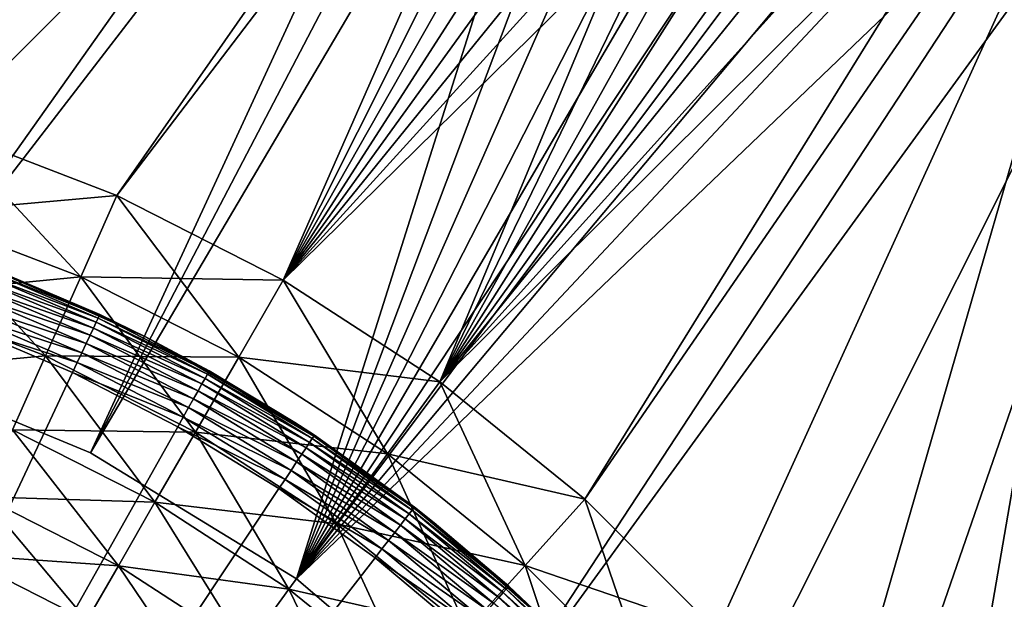
# Model space of a CAD drawing. Extents: x 0 to 420, y 225 to 359.
# Drawn here: x 53 to 61, y 335 to 339 of the extents above; entities that cross this region are included whole.
import ezdxf

# ---------------------------------------------------------------- set-up
doc = ezdxf.new("R2010")
doc.units = 0
doc.header["$MEASUREMENT"] = 0

msp = doc.modelspace()

# ---------------------------------------------------------------- linework, layer by layer
for points in [[(58.293068, 345.152252, 7.000029), (53.447887, 335.881317, 7.000029), (58.933659, 345.188049, 7.000029)], [(58.933659, 345.188049, 7.000029), (53.447887, 335.881317, 7.000029), (55.053429, 334.897461, 7.000029)], [(58.933659, 345.188049, 7.000029), (55.053429, 334.897461, 7.000029), (59.571735, 345.121002, 7.000029)], [(55.053429, 334.897461, 1401), (58.293068, 345.152252, 1401), (58.933659, 345.188049, 1401)], [(55.053429, 334.897461, 1401), (58.933659, 345.188049, 1401), (59.571735, 345.121002, 1401)], [(57.666443, 345.014496, 7.000029), (51.708206, 336.601929, 7.000029), (58.293068, 345.152252, 7.000029)], [(58.293068, 345.152252, 7.000029), (51.708206, 336.601929, 7.000029), (53.447887, 335.881317, 7.000029)], [(53.447887, 335.881317, 1401), (57.666443, 345.014496, 1401), (58.293068, 345.152252, 1401)], [(53.447887, 335.881317, 1401), (58.293068, 345.152252, 1401), (55.053429, 334.897461, 1401)], [(59.571735, 345.121002, 7.000029), (55.053429, 334.897461, 7.000029), (60.19088, 344.952789, 7.000029)], [(59.571735, 345.121002, 1401), (60.19088, 344.952789, 1401), (55.053429, 334.897461, 1401)], [(46.122787, 337.041534, 7.000029), (57.666443, 345.014496, 7.000029), (43.145248, 340.57489, 7.000029)], [(57.666443, 345.014496, 1401), (48.000008, 337.18927, 1401), (43.145248, 340.57489, 1401)], [(48.000008, 337.18927, 7.000029), (57.666443, 345.014496, 7.000029), (46.122787, 337.041534, 7.000029)], [(48.000008, 337.18927, 7.000029), (49.87722, 337.041534, 7.000029), (57.666443, 345.014496, 7.000029)], [(57.666443, 345.014496, 1401), (49.87722, 337.041534, 1401), (48.000008, 337.18927, 1401)], [(57.666443, 345.014496, 7.000029), (49.87722, 337.041534, 7.000029), (51.708206, 336.601929, 7.000029)], [(51.708206, 336.601929, 1401), (49.87722, 337.041534, 1401), (57.666443, 345.014496, 1401)], [(51.708206, 336.601929, 1401), (57.666443, 345.014496, 1401), (53.447887, 335.881317, 1401)], [(55.053429, 334.897461, 7.000029), (60.775169, 344.687744, 7.000029), (60.19088, 344.952789, 7.000029)], [(55.053429, 334.897461, 1401), (60.19088, 344.952789, 1401), (60.775169, 344.687744, 1401)], [(55.053429, 334.897461, 7.000029), (61.309563, 344.332703, 7.000029), (60.775169, 344.687744, 7.000029)], [(55.053429, 334.897461, 1401), (60.775169, 344.687744, 1401), (61.309563, 344.332703, 1401)], [(61.780319, 343.896759, 7.000029), (61.309563, 344.332703, 7.000029), (55.053429, 334.897461, 7.000029)], [(61.309563, 344.332703, 1401), (61.780319, 343.896759, 1401), (55.053429, 334.897461, 1401)], [(58.42878, 344.161499, 4.000008), (58.909222, 344.188354, 4.000008), (54.950005, 337.22702, 4.000008)], [(54.950005, 337.22702, 4.000008), (58.909222, 344.188354, 4.000008), (59.387779, 344.138062, 4.000008)], [(54.950005, 337.22702, 1404), (59.387779, 344.138062, 1404), (58.909222, 344.188354, 1404)], [(54.950005, 337.22702, 1404), (58.909222, 344.188354, 1404), (58.42878, 344.161499, 1404)], [(57.958813, 344.058167, 1404), (53.653641, 337.887512, 1404), (58.42878, 344.161499, 1404)], [(58.42878, 344.161499, 1404), (53.653641, 337.887512, 1404), (54.950005, 337.22702, 1404)], [(58.42878, 344.161499, 4.000008), (54.950005, 337.22702, 4.000008), (57.958813, 344.058167, 4.000008)], [(54.950005, 337.22702, 4.000008), (59.387779, 344.138062, 4.000008), (56.170219, 336.434601, 4.000008)], [(59.852146, 344.011902, 1404), (59.387779, 344.138062, 1404), (54.950005, 337.22702, 1404)], [(56.170219, 336.434601, 4.000008), (59.387779, 344.138062, 4.000008), (59.852146, 344.011902, 4.000008)], [(46.547062, 339.013092, 4.000008), (43.459648, 339.625336, 4.000008), (57.958813, 344.058167, 4.000008)], [(43.459648, 339.625336, 1404), (46.547062, 339.013092, 1404), (57.958813, 344.058167, 1404)], [(46.547062, 339.013092, 4.000008), (57.958813, 344.058167, 4.000008), (48.000008, 339.089233, 4.000008)], [(57.958813, 344.058167, 1404), (46.547062, 339.013092, 1404), (48.000008, 339.089233, 1404)], [(48.000008, 339.089233, 4.000008), (57.958813, 344.058167, 4.000008), (49.452953, 339.013092, 4.000008)], [(57.958813, 344.058167, 1404), (48.000008, 339.089233, 1404), (49.452953, 339.013092, 1404)], [(57.958813, 344.058167, 4.000008), (50.889977, 338.785492, 4.000008), (49.452953, 339.013092, 4.000008)], [(57.958813, 344.058167, 1404), (49.452953, 339.013092, 1404), (50.889977, 338.785492, 1404)], [(52.295341, 338.408936, 4.000008), (50.889977, 338.785492, 4.000008), (57.958813, 344.058167, 4.000008)], [(50.889977, 338.785492, 1404), (52.295341, 338.408936, 1404), (57.958813, 344.058167, 1404)], [(57.958813, 344.058167, 4.000008), (53.653641, 337.887512, 4.000008), (52.295341, 338.408936, 4.000008)], [(57.958813, 344.058167, 1404), (52.295341, 338.408936, 1404), (53.653641, 337.887512, 1404)], [(57.958813, 344.058167, 4.000008), (54.950005, 337.22702, 4.000008), (53.653641, 337.887512, 4.000008)], [(60.290359, 343.81311, 1404), (59.852146, 344.011902, 1404), (54.950005, 337.22702, 1404)], [(56.170219, 336.434601, 4.000008), (59.852146, 344.011902, 4.000008), (60.290359, 343.81311, 4.000008)], [(62.17532, 343.391174, 7.000029), (61.780319, 343.896759, 7.000029), (55.053429, 334.897461, 7.000029)], [(62.17532, 343.391174, 1401), (55.053429, 334.897461, 1401), (61.780319, 343.896759, 1401)], [(54.950005, 337.22702, 1404), (60.691154, 343.546844, 1404), (60.290359, 343.81311, 1404)], [(60.691154, 343.546844, 4.000008), (56.170219, 336.434601, 4.000008), (60.290359, 343.81311, 4.000008)], [(54.950005, 337.22702, 1404), (61.044224, 343.219879, 1404), (60.691154, 343.546844, 1404)], [(61.044224, 343.219879, 4.000008), (56.170219, 336.434601, 4.000008), (60.691154, 343.546844, 4.000008)], [(55.053429, 334.897461, 7.000029), (62.484406, 342.828949, 7.000029), (62.17532, 343.391174, 7.000029)], [(62.484406, 342.828949, 1401), (55.053429, 334.897461, 1401), (62.17532, 343.391174, 1401)], [(56.170219, 336.434601, 1404), (61.044224, 343.219879, 1404), (54.950005, 337.22702, 1404)], [(61.340473, 342.840698, 4.000008), (56.170219, 336.434601, 4.000008), (61.044224, 343.219879, 4.000008)], [(56.170219, 336.434601, 1404), (61.340473, 342.840698, 1404), (61.044224, 343.219879, 1404)], [(58.251186, 343.101868, 1401), (43.774105, 338.675781, 1401), (58.251186, 343.101868, 7.000029)], [(58.251186, 343.101868, 7.000029), (43.774105, 338.675781, 1401), (43.774105, 338.675781, 7.000029)], [(55.053429, 334.897461, 7.000029), (62.699631, 342.224548, 7.000029), (62.484406, 342.828949, 7.000029)], [(62.484406, 342.828949, 1401), (56.485287, 333.674561, 1401), (55.053429, 334.897461, 1401)], [(61.572292, 342.419037, 4.000008), (56.170219, 336.434601, 4.000008), (61.340473, 342.840698, 4.000008)], [(61.572292, 342.419037, 1404), (61.340473, 342.840698, 1404), (56.170219, 336.434601, 1404)], [(62.699631, 342.224548, 1401), (56.485287, 333.674561, 1401), (62.484406, 342.828949, 1401)], [(61.572292, 342.419037, 4.000008), (57.300919, 335.518951, 4.000008), (56.170219, 336.434601, 4.000008)], [(61.572292, 342.419037, 1404), (56.170219, 336.434601, 1404), (61.733707, 341.965698, 1404)], [(61.733707, 341.965698, 4.000008), (57.300919, 335.518951, 4.000008), (61.572292, 342.419037, 4.000008)], [(56.485287, 333.674561, 7.000029), (62.699631, 342.224548, 7.000029), (55.053429, 334.897461, 7.000029)], [(56.485287, 333.674561, 7.000029), (57.70821, 332.242676, 7.000029), (62.699631, 342.224548, 7.000029)], [(62.699631, 342.224548, 1401), (57.70821, 332.242676, 1401), (56.485287, 333.674561, 1401)], [(57.70821, 332.242676, 7.000029), (58.692081, 330.637115, 7.000029), (62.699631, 342.224548, 7.000029)], [(58.692081, 330.637115, 1401), (57.70821, 332.242676, 1401), (62.699631, 342.224548, 1401)], [(62.699631, 342.224548, 7.000029), (58.692081, 330.637115, 7.000029), (59.412682, 328.897461, 7.000029)], [(62.699631, 342.224548, 1401), (59.412682, 328.897461, 1401), (58.692081, 330.637115, 1401)], [(62.699631, 342.224548, 7.000029), (59.412682, 328.897461, 7.000029), (69.795555, 315.742157, 7.000029)], [(62.699631, 342.224548, 1401), (59.852264, 327.066467, 1401), (59.412682, 328.897461, 1401)], [(69.795555, 315.742157, 1401), (59.852264, 327.066467, 1401), (62.699631, 342.224548, 1401)], [(61.733707, 341.965698, 1404), (56.170219, 336.434601, 1404), (57.300919, 335.518951, 1404)], [(61.733707, 341.965698, 4.000008), (58.329716, 334.490173, 4.000008), (57.300919, 335.518951, 4.000008)], [(61.733707, 341.965698, 1404), (57.300919, 335.518951, 1404), (58.329716, 334.490173, 1404)], [(59.245342, 333.359467, 4.000008), (58.329716, 334.490173, 4.000008), (61.733707, 341.965698, 4.000008)], [(58.329716, 334.490173, 1404), (59.245342, 333.359467, 1404), (61.733707, 341.965698, 1404)], [(61.733707, 341.965698, 4.000008), (60.037754, 332.139252, 4.000008), (59.245342, 333.359467, 4.000008)], [(61.733707, 341.965698, 1404), (59.245342, 333.359467, 1404), (60.037754, 332.139252, 1404)], [(60.698284, 330.842896, 4.000008), (60.037754, 332.139252, 4.000008), (61.733707, 341.965698, 4.000008)], [(61.733707, 341.965698, 1404), (60.037754, 332.139252, 1404), (60.698284, 330.842896, 1404)], [(53.653641, 337.887512, 4.000008), (52.0807, 337.748352, 4.060805), (52.295341, 338.408936, 4.000008)], [(53.371124, 337.252991, 1403.939209), (52.295341, 338.408936, 1404), (52.0807, 337.748352, 1403.939209)], [(53.371124, 337.252991, 1403.939209), (53.653641, 337.887512, 1404), (52.295341, 338.408936, 1404)], [(53.653641, 337.887512, 4.000008), (53.371124, 337.252991, 4.060805), (52.0807, 337.748352, 4.060805)], [(54.950005, 337.22702, 4.000008), (53.371124, 337.252991, 4.060805), (53.653641, 337.887512, 4.000008)], [(54.602703, 336.625488, 1403.939209), (53.653641, 337.887512, 1404), (53.371124, 337.252991, 1403.939209)], [(54.602703, 336.625488, 1403.939209), (54.950005, 337.22702, 1404), (53.653641, 337.887512, 1404)], [(53.371124, 337.252991, 4.060805), (51.872581, 337.107819, 4.241228), (52.0807, 337.748352, 4.060805)], [(53.097195, 336.637726, 1403.758789), (52.0807, 337.748352, 1403.939209), (51.872581, 337.107819, 1403.758789)], [(53.097195, 336.637726, 1403.758789), (53.371124, 337.252991, 1403.939209), (52.0807, 337.748352, 1403.939209)], [(52.611179, 337.272278, 0.250041), (53.490952, 336.898743, 0.250041), (52.593357, 337.225586, 0.178635)], [(52.624313, 337.306702, 0.329018), (53.506592, 336.932098, 0.329018), (52.611179, 337.272278, 0.250041)], [(52.611179, 337.272278, 0.250041), (53.506592, 336.932098, 0.329018), (53.490952, 336.898743, 0.250041)], [(52.632355, 337.327789, 0.413179), (53.516163, 336.952545, 0.413179), (52.624313, 337.306702, 0.329018)], [(52.624313, 337.306702, 0.329018), (53.516163, 336.952545, 0.413179), (53.506592, 336.932098, 0.329018)], [(52.632355, 337.327789, 0.413179), (52.657135, 337.326447, 0.500023), (53.516163, 336.952545, 0.413179)], [(53.880409, 336.783264, 4.000008), (53.51939, 336.959381, 0.500023), (52.657135, 337.326447, 4.000008)], [(52.657135, 337.326447, 4.000008), (53.51939, 336.959381, 0.500023), (52.657135, 337.326447, 0.500023)], [(52.657135, 337.326447, 0.500023), (53.51939, 336.959381, 0.500023), (53.516163, 336.952545, 0.413179)], [(53.371124, 337.252991, 4.060805), (53.097195, 336.637726, 4.241228), (51.872581, 337.107819, 4.241228)], [(52.593357, 337.225586, 0.178635), (53.469727, 336.853516, 0.178635), (52.571384, 337.167999, 0.117004)], [(52.593357, 337.225586, 0.178635), (53.490952, 336.898743, 0.250041), (53.469727, 336.853516, 0.178635)], [(54.602703, 336.625488, 4.060805), (53.097195, 336.637726, 4.241228), (53.371124, 337.252991, 4.060805)], [(54.265961, 336.042236, 1403.758789), (53.371124, 337.252991, 1403.939209), (53.097195, 336.637726, 1403.758789)], [(54.950005, 337.22702, 4.000008), (54.602703, 336.625488, 4.060805), (53.371124, 337.252991, 4.060805)], [(54.265961, 336.042236, 1403.758789), (54.602703, 336.625488, 1403.939209), (53.371124, 337.252991, 1403.939209)], [(56.170219, 336.434601, 4.000008), (54.602703, 336.625488, 4.060805), (54.950005, 337.22702, 4.000008)], [(55.761948, 335.87265, 1403.939209), (54.950005, 337.22702, 1404), (54.602703, 336.625488, 1403.939209)], [(55.761948, 335.87265, 1403.939209), (56.170219, 336.434601, 1404), (54.950005, 337.22702, 1404)], [(52.571384, 337.167999, 0.117004), (53.443558, 336.797699, 0.117004), (52.545929, 337.101318, 0.066996)], [(52.571384, 337.167999, 0.117004), (53.469727, 336.853516, 0.178635), (53.443558, 336.797699, 0.117004)], [(53.097195, 336.637726, 4.241228), (51.677307, 336.506805, 4.535913), (51.872581, 337.107819, 4.241228)], [(52.840172, 336.060425, 1403.464111), (53.097195, 336.637726, 1403.758789), (51.872581, 337.107819, 1403.758789)], [(52.545929, 337.101318, 0.066996), (53.41325, 336.733032, 0.066996), (52.517765, 337.027527, 0.03016)], [(52.545929, 337.101318, 0.066996), (53.443558, 336.797699, 0.117004), (53.41325, 336.733032, 0.066996)], [(52.517765, 337.027527, 0.03016), (53.379715, 336.66156, 0.03016), (52.487747, 336.948883, 0.007629)], [(52.517765, 337.027527, 0.03016), (53.41325, 336.733032, 0.066996), (53.379715, 336.66156, 0.03016)], [(52.487747, 336.948883, 0.007629), (53.343967, 336.585327, 0.007629), (52.456787, 336.867737)], [(52.487747, 336.948883, 0.007629), (53.379715, 336.66156, 0.03016), (53.343967, 336.585327, 0.007629)], [(53.490952, 336.898743, 0.250041), (54.340736, 336.461243, 0.250041), (53.469727, 336.853516, 0.178635)], [(53.506592, 336.932098, 0.329018), (54.358788, 336.493378, 0.329018), (53.490952, 336.898743, 0.250041)], [(53.490952, 336.898743, 0.250041), (54.358788, 336.493378, 0.329018), (54.340736, 336.461243, 0.250041)], [(53.516163, 336.952545, 0.413179), (54.36985, 336.513, 0.413179), (53.506592, 336.932098, 0.329018)], [(53.506592, 336.932098, 0.329018), (54.36985, 336.513, 0.413179), (54.358788, 336.493378, 0.329018)], [(53.51939, 336.959381, 0.500023), (53.880409, 336.783264, 0.500023), (53.516163, 336.952545, 0.413179)], [(53.516163, 336.952545, 0.413179), (53.880409, 336.783264, 0.500023), (54.36985, 336.513, 0.413179)], [(53.880409, 336.783264, 4.000008), (53.880409, 336.783264, 0.500023), (53.51939, 336.959381, 0.500023)], [(52.456787, 336.867737), (53.30711, 336.506683), (48.000008, 325.18927)], [(52.456787, 336.867737), (53.343967, 336.585327, 0.007629), (53.30711, 336.506683)], [(53.469727, 336.853516, 0.178635), (54.316223, 336.417664, 0.178635), (53.443558, 336.797699, 0.117004)], [(53.469727, 336.853516, 0.178635), (54.340736, 336.461243, 0.250041), (54.316223, 336.417664, 0.178635)], [(53.41325, 336.733032, 0.066996), (54.251007, 336.301758, 0.066996), (53.379715, 336.66156, 0.03016)], [(53.443558, 336.797699, 0.117004), (54.286011, 336.363983, 0.117004), (53.41325, 336.733032, 0.066996)], [(53.41325, 336.733032, 0.066996), (54.286011, 336.363983, 0.117004), (54.251007, 336.301758, 0.066996)], [(53.443558, 336.797699, 0.117004), (54.316223, 336.417664, 0.178635), (54.286011, 336.363983, 0.117004)], [(55.041344, 336.117188, 4.000008), (54.373577, 336.519623, 0.500023), (53.880409, 336.783264, 4.000008)], [(53.880409, 336.783264, 4.000008), (54.373577, 336.519623, 0.500023), (53.880409, 336.783264, 0.500023)], [(53.880409, 336.783264, 0.500023), (54.373577, 336.519623, 0.500023), (54.36985, 336.513, 0.413179)], [(53.379715, 336.66156, 0.03016), (54.21228, 336.23291, 0.03016), (53.343967, 336.585327, 0.007629)], [(53.379715, 336.66156, 0.03016), (54.251007, 336.301758, 0.066996), (54.21228, 336.23291, 0.03016)], [(53.097195, 336.637726, 4.241228), (52.840172, 336.060425, 4.535913), (51.677307, 336.506805, 4.535913)], [(54.265961, 336.042236, 4.241228), (52.840172, 336.060425, 4.535913), (53.097195, 336.637726, 4.241228)], [(53.950005, 335.494965, 1403.464111), (53.097195, 336.637726, 1403.758789), (52.840172, 336.060425, 1403.464111)], [(54.602703, 336.625488, 4.060805), (54.265961, 336.042236, 4.241228), (53.097195, 336.637726, 4.241228)], [(53.950005, 335.494965, 1403.464111), (54.265961, 336.042236, 1403.758789), (53.097195, 336.637726, 1403.758789)], [(53.343967, 336.585327, 0.007629), (54.171005, 336.159515, 0.007629), (53.30711, 336.506683)], [(53.343967, 336.585327, 0.007629), (54.21228, 336.23291, 0.03016), (54.171005, 336.159515, 0.007629)], [(55.761948, 335.87265, 4.060805), (54.265961, 336.042236, 4.241228), (54.602703, 336.625488, 4.060805)], [(55.366085, 335.327789, 1403.758789), (54.602703, 336.625488, 1403.939209), (54.265961, 336.042236, 1403.758789)], [(56.170219, 336.434601, 4.000008), (55.761948, 335.87265, 4.060805), (54.602703, 336.625488, 4.060805)], [(55.366085, 335.327789, 1403.758789), (55.761948, 335.87265, 1403.939209), (54.602703, 336.625488, 1403.939209)], [(48.000008, 325.18927), (53.30711, 336.506683), (54.128437, 336.083862)], [(53.30711, 336.506683), (54.171005, 336.159515, 0.007629), (54.128437, 336.083862)], [(55.188744, 336.011688, 0.413179), (54.358788, 336.493378, 0.329018), (54.36985, 336.513, 0.413179)], [(54.36985, 336.513, 0.413179), (54.373577, 336.519623, 0.500023), (55.188744, 336.011688, 0.413179)], [(55.041344, 336.117188, 4.000008), (55.041344, 336.117188, 0.500023), (54.373577, 336.519623, 0.500023)], [(55.188744, 336.011688, 0.413179), (54.373577, 336.519623, 0.500023), (55.041344, 336.117188, 0.500023)], [(55.15588, 335.962219, 0.250041), (54.316223, 336.417664, 0.178635), (54.340736, 336.461243, 0.250041)], [(55.176266, 335.992859, 0.329018), (54.340736, 336.461243, 0.250041), (54.358788, 336.493378, 0.329018)], [(55.15588, 335.962219, 0.250041), (54.340736, 336.461243, 0.250041), (55.176266, 335.992859, 0.329018)], [(55.176266, 335.992859, 0.329018), (54.358788, 336.493378, 0.329018), (55.188744, 336.011688, 0.413179)], [(57.300919, 335.518951, 4.000008), (55.761948, 335.87265, 4.060805), (56.170219, 336.434601, 4.000008)], [(56.836143, 335.002777, 1403.939209), (56.170219, 336.434601, 1404), (55.761948, 335.87265, 1403.939209)], [(56.836143, 335.002777, 1403.939209), (57.300919, 335.518951, 1404), (56.170219, 336.434601, 1404)], [(55.094124, 335.869232, 0.117004), (54.251007, 336.301758, 0.066996), (54.286011, 336.363983, 0.117004)], [(55.128223, 335.920532, 0.178635), (54.286011, 336.363983, 0.117004), (54.316223, 336.417664, 0.178635)], [(55.094124, 335.869232, 0.117004), (54.286011, 336.363983, 0.117004), (55.128223, 335.920532, 0.178635)], [(55.128223, 335.920532, 0.178635), (54.316223, 336.417664, 0.178635), (55.15588, 335.962219, 0.250041)], [(55.054619, 335.809723, 0.066996), (54.21228, 336.23291, 0.03016), (54.251007, 336.301758, 0.066996)], [(55.054619, 335.809723, 0.066996), (54.251007, 336.301758, 0.066996), (55.094124, 335.869232, 0.117004)], [(55.010914, 335.743958, 0.03016), (54.171005, 336.159515, 0.007629), (54.21228, 336.23291, 0.03016)], [(55.010914, 335.743958, 0.03016), (54.21228, 336.23291, 0.03016), (55.054619, 335.809723, 0.066996)], [(54.964333, 335.673828, 0.007629), (54.128437, 336.083862), (54.171005, 336.159515, 0.007629)], [(54.964333, 335.673828, 0.007629), (54.171005, 336.159515, 0.007629), (55.010914, 335.743958, 0.03016)], [(56.127644, 335.335266, 4.000008), (55.192947, 336.018005, 0.500023), (55.041344, 336.117188, 4.000008)], [(55.041344, 336.117188, 4.000008), (55.192947, 336.018005, 0.500023), (55.041344, 336.117188, 0.500023)], [(55.188744, 336.011688, 0.413179), (55.041344, 336.117188, 0.500023), (55.192947, 336.018005, 0.500023)], [(48.000008, 325.18927), (54.128437, 336.083862), (54.916294, 335.601501)], [(53.950005, 335.494965, 4.535913), (52.607864, 335.538696, 4.935861), (52.840172, 336.060425, 4.535913)], [(53.664433, 335.000336, 1403.064209), (52.840172, 336.060425, 1403.464111), (52.607864, 335.538696, 1403.064209)], [(54.265961, 336.042236, 4.241228), (53.950005, 335.494965, 4.535913), (52.840172, 336.060425, 4.535913)], [(53.664433, 335.000336, 1403.064209), (53.950005, 335.494965, 1403.464111), (52.840172, 336.060425, 1403.464111)], [(55.366085, 335.327789, 4.241228), (53.950005, 335.494965, 4.535913), (54.265961, 336.042236, 4.241228)], [(54.994652, 334.816559, 1403.464111), (54.265961, 336.042236, 1403.758789), (53.950005, 335.494965, 1403.464111)], [(54.916294, 335.601501), (54.128437, 336.083862), (54.964333, 335.673828, 0.007629)], [(55.761948, 335.87265, 4.060805), (55.366085, 335.327789, 4.241228), (54.265961, 336.042236, 4.241228)], [(54.994652, 334.816559, 1403.464111), (55.366085, 335.327789, 1403.758789), (54.265961, 336.042236, 1403.758789)], [(55.954536, 335.43338, 0.329018), (55.15588, 335.962219, 0.250041), (55.176266, 335.992859, 0.329018)], [(55.968372, 335.451202, 0.413179), (55.176266, 335.992859, 0.329018), (55.188744, 336.011688, 0.413179)], [(55.954536, 335.43338, 0.329018), (55.176266, 335.992859, 0.329018), (55.968372, 335.451202, 0.413179)], [(55.97303, 335.457214, 0.500023), (55.188744, 336.011688, 0.413179), (55.192947, 336.018005, 0.500023)], [(55.968372, 335.451202, 0.413179), (55.188744, 336.011688, 0.413179), (55.97303, 335.457214, 0.500023)], [(56.127644, 335.335266, 4.000008), (55.97303, 335.457214, 0.500023), (55.192947, 336.018005, 0.500023)], [(55.901291, 335.364807, 0.178635), (55.094124, 335.869232, 0.117004), (55.128223, 335.920532, 0.178635)], [(55.93195, 335.404297, 0.250041), (55.128223, 335.920532, 0.178635), (55.15588, 335.962219, 0.250041)], [(55.901291, 335.364807, 0.178635), (55.128223, 335.920532, 0.178635), (55.93195, 335.404297, 0.250041)], [(55.93195, 335.404297, 0.250041), (55.15588, 335.962219, 0.250041), (55.954536, 335.43338, 0.329018)], [(55.819706, 335.259735, 0.066996), (55.010914, 335.743958, 0.03016), (55.054619, 335.809723, 0.066996)], [(55.863491, 335.316132, 0.117004), (55.054619, 335.809723, 0.066996), (55.094124, 335.869232, 0.117004)], [(55.819706, 335.259735, 0.066996), (55.054619, 335.809723, 0.066996), (55.863491, 335.316132, 0.117004)], [(55.863491, 335.316132, 0.117004), (55.094124, 335.869232, 0.117004), (55.901291, 335.364807, 0.178635)], [(56.836143, 335.002777, 4.060805), (55.366085, 335.327789, 4.241228), (55.761948, 335.87265, 4.060805)], [(56.385494, 334.502289, 1403.758789), (55.761948, 335.87265, 1403.939209), (55.366085, 335.327789, 1403.758789)], [(57.300919, 335.518951, 4.000008), (56.836143, 335.002777, 4.060805), (55.761948, 335.87265, 4.060805)], [(56.385494, 334.502289, 1403.758789), (56.836143, 335.002777, 1403.939209), (55.761948, 335.87265, 1403.939209)], [(55.771263, 335.197357, 0.03016), (54.964333, 335.673828, 0.007629), (55.010914, 335.743958, 0.03016)], [(55.771263, 335.197357, 0.03016), (55.010914, 335.743958, 0.03016), (55.819706, 335.259735, 0.066996)], [(55.719627, 335.130859, 0.007629), (54.916294, 335.601501), (54.964333, 335.673828, 0.007629)], [(55.719627, 335.130859, 0.007629), (54.964333, 335.673828, 0.007629), (55.771263, 335.197357, 0.03016)], [(54.916294, 335.601501), (55.666378, 335.062286), (48.000008, 325.18927)], [(55.666378, 335.062286), (54.916294, 335.601501), (55.719627, 335.130859, 0.007629)], [(53.664433, 335.000336, 4.935861), (52.407333, 335.088287, 5.428851), (52.607864, 335.538696, 4.935861)], [(53.417915, 334.573364, 1402.571167), (52.607864, 335.538696, 1403.064209), (52.407333, 335.088287, 1402.571167)], [(53.950005, 335.494965, 4.535913), (53.664433, 335.000336, 4.935861), (52.607864, 335.538696, 4.935861)], [(53.417915, 334.573364, 1402.571167), (53.664433, 335.000336, 1403.064209), (52.607864, 335.538696, 1403.064209)], [(58.329716, 334.490173, 4.000008), (56.836143, 335.002777, 4.060805), (57.300919, 335.518951, 4.000008)], [(57.813534, 334.025391, 1403.939209), (57.300919, 335.518951, 1404), (56.836143, 335.002777, 1403.939209)], [(57.813534, 334.025391, 1403.939209), (58.329716, 334.490173, 1404), (57.300919, 335.518951, 1404)], [(54.994652, 334.816559, 4.535913), (53.664433, 335.000336, 4.935861), (53.950005, 335.494965, 4.535913)], [(54.658936, 334.354492, 1403.064209), (53.950005, 335.494965, 1403.464111), (53.664433, 335.000336, 1403.064209)], [(55.366085, 335.327789, 4.241228), (54.994652, 334.816559, 4.535913), (53.950005, 335.494965, 4.535913)], [(54.658936, 334.354492, 1403.064209), (54.994652, 334.816559, 1403.464111), (53.950005, 335.494965, 1403.464111)], [(55.954536, 335.43338, 0.329018), (56.689373, 334.817932, 0.329018), (55.93195, 335.404297, 0.250041)], [(55.968372, 335.451202, 0.413179), (56.704483, 334.834686, 0.413179), (55.954536, 335.43338, 0.329018)], [(55.954536, 335.43338, 0.329018), (56.704483, 334.834686, 0.413179), (56.689373, 334.817932, 0.329018)], [(55.97303, 335.457214, 0.500023), (56.127644, 335.335266, 0.500023), (55.968372, 335.451202, 0.413179)], [(55.968372, 335.451202, 0.413179), (56.127644, 335.335266, 0.500023), (56.704483, 334.834686, 0.413179)], [(56.127644, 335.335266, 0.500023), (55.97303, 335.457214, 0.500023), (56.127644, 335.335266, 4.000008)], [(55.901291, 335.364807, 0.178635), (56.631199, 334.753479, 0.178635), (55.863491, 335.316132, 0.117004)], [(55.93195, 335.404297, 0.250041), (56.6647, 334.790619, 0.250041), (55.901291, 335.364807, 0.178635)], [(55.901291, 335.364807, 0.178635), (56.6647, 334.790619, 0.250041), (56.631199, 334.753479, 0.178635)], [(55.93195, 335.404297, 0.250041), (56.689373, 334.817932, 0.329018), (56.6647, 334.790619, 0.250041)], [(56.385494, 334.502289, 4.241228), (54.994652, 334.816559, 4.535913), (55.366085, 335.327789, 4.241228)], [(55.962658, 334.032684, 1403.464111), (55.366085, 335.327789, 1403.758789), (54.994652, 334.816559, 1403.464111)], [(56.836143, 335.002777, 4.060805), (56.385494, 334.502289, 4.241228), (55.366085, 335.327789, 4.241228)], [(55.962658, 334.032684, 1403.464111), (56.385494, 334.502289, 1403.758789), (55.366085, 335.327789, 1403.758789)], [(55.863491, 335.316132, 0.117004), (56.589916, 334.707733, 0.117004), (55.819706, 335.259735, 0.066996)], [(55.863491, 335.316132, 0.117004), (56.631199, 334.753479, 0.178635), (56.589916, 334.707733, 0.117004)], [(56.127644, 335.335266, 0.500023), (56.127644, 335.335266, 4.000008), (56.709572, 334.840332, 0.500023)], [(56.709572, 334.840332, 0.500023), (56.127644, 335.335266, 4.000008), (57.127789, 334.445801, 4.000008)], [(56.127644, 335.335266, 0.500023), (56.709572, 334.840332, 0.500023), (56.704483, 334.834686, 0.413179)], [(55.771263, 335.197357, 0.03016), (56.489162, 334.5961, 0.03016), (55.719627, 335.130859, 0.007629)], [(55.819706, 335.259735, 0.066996), (56.542084, 334.654755, 0.066996), (55.771263, 335.197357, 0.03016)], [(55.771263, 335.197357, 0.03016), (56.542084, 334.654755, 0.066996), (56.489162, 334.5961, 0.03016)], [(55.819706, 335.259735, 0.066996), (56.589916, 334.707733, 0.117004), (56.542084, 334.654755, 0.066996)], [(55.719627, 335.130859, 0.007629), (56.432762, 334.5336, 0.007629), (55.666378, 335.062286)], [(55.719627, 335.130859, 0.007629), (56.489162, 334.5961, 0.03016), (56.432762, 334.5336, 0.007629)], [(48.000008, 325.18927), (55.666378, 335.062286), (56.374596, 334.469147)], [(53.417915, 334.573364, 5.428851), (52.244663, 334.722931, 6.000042), (52.407333, 335.088287, 5.428851)], [(53.217957, 334.22699, 1402), (52.407333, 335.088287, 1402.571167), (52.244663, 334.722931, 1402)], [(53.664433, 335.000336, 4.935861), (53.417915, 334.573364, 5.428851), (52.407333, 335.088287, 5.428851)], [(53.217957, 334.22699, 1402), (53.417915, 334.573364, 1402.571167), (52.407333, 335.088287, 1402.571167)], [(55.666378, 335.062286), (56.432762, 334.5336, 0.007629), (56.374596, 334.469147)], [(54.658936, 334.354492, 4.935861), (53.417915, 334.573364, 5.428851), (53.664433, 335.000336, 4.935861)], [(54.369144, 333.955627, 1402.571167), (53.664433, 335.000336, 1403.064209), (53.417915, 334.573364, 1402.571167)], [(54.994652, 334.816559, 4.535913), (54.658936, 334.354492, 4.935861), (53.664433, 335.000336, 4.935861)], [(54.369144, 333.955627, 1402.571167), (54.658936, 334.354492, 1403.064209), (53.664433, 335.000336, 1403.064209)], [(57.813534, 334.025391, 4.060805), (56.385494, 334.502289, 4.241228), (56.836143, 335.002777, 4.060805)], [(57.313034, 333.574738, 1403.758789), (56.836143, 335.002777, 1403.939209), (56.385494, 334.502289, 1403.758789)], [(58.329716, 334.490173, 4.000008), (57.813534, 334.025391, 4.060805), (56.836143, 335.002777, 4.060805)], [(57.313034, 333.574738, 1403.758789), (57.813534, 334.025391, 1403.939209), (56.836143, 335.002777, 1403.939209)], [(55.962658, 334.032684, 4.535913), (54.658936, 334.354492, 4.935861), (54.994652, 334.816559, 4.535913)], [(55.580482, 333.608246, 1403.064209), (54.994652, 334.816559, 1403.464111), (54.658936, 334.354492, 1403.064209)], [(56.385494, 334.502289, 4.241228), (55.962658, 334.032684, 4.535913), (54.994652, 334.816559, 4.535913)], [(55.580482, 333.608246, 1403.064209), (55.962658, 334.032684, 1403.464111), (54.994652, 334.816559, 1403.464111)], [(57.376751, 334.149933, 0.329018), (56.6647, 334.790619, 0.250041), (56.689373, 334.817932, 0.329018)], [(57.393051, 334.165527, 0.413179), (56.689373, 334.817932, 0.329018), (56.704483, 334.834686, 0.413179)], [(57.376751, 334.149933, 0.329018), (56.689373, 334.817932, 0.329018), (57.393051, 334.165527, 0.413179)], [(57.127789, 334.445801, 0.500023), (56.704483, 334.834686, 0.413179), (56.709572, 334.840332, 0.500023)], [(57.393051, 334.165527, 0.413179), (56.704483, 334.834686, 0.413179), (57.127789, 334.445801, 0.500023)], [(56.709572, 334.840332, 0.500023), (57.127789, 334.445801, 4.000008), (57.127789, 334.445801, 0.500023)], [(57.31398, 334.089935, 0.178635), (56.589916, 334.707733, 0.117004), (56.631199, 334.753479, 0.178635)], [(57.350113, 334.124481, 0.250041), (56.631199, 334.753479, 0.178635), (56.6647, 334.790619, 0.250041)], [(57.31398, 334.089935, 0.178635), (56.631199, 334.753479, 0.178635), (57.350113, 334.124481, 0.250041)], [(57.350113, 334.124481, 0.250041), (56.6647, 334.790619, 0.250041), (57.376751, 334.149933, 0.329018)]]:
    msp.add_3dface(points)

doc.saveas('drawing.dxf')
